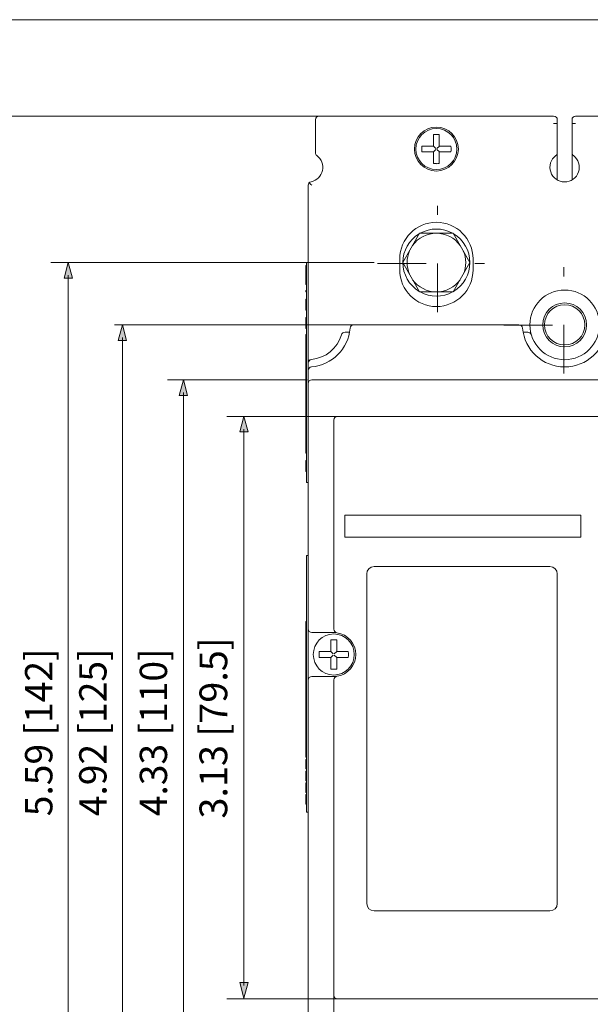
# Model space of a CAD drawing. Units: inches. Extents: x -1.22 to 4.95, y -3.37 to 0.66.
# Drawn here: x 0.11 to 1.28, y -1.36 to 0.66 of the extents above; entities that cross this region are included whole.
import ezdxf

# ---------------------------------------------------------------- set-up
doc = ezdxf.new("R2010")
doc.units = ezdxf.units.IN
doc.header["$MEASUREMENT"] = 0
for name, pattern in [('AI-Linetype-19', [0.13475, 0.022458, -0.022458, 0.067375, -0.022458]), ('AI-Linetype-20', [0.13475, 0.022458, -0.022458, 0.067375, -0.022458]), ('AI-Linetype-23', [0.13475, 0.022458, -0.022458, 0.067375, -0.022458]), ('AI-Linetype-24', [0.13475, 0.022458, -0.022458, 0.067375, -0.022458])]:
    doc.linetypes.add(name, pattern=pattern)
doc.layers.add('Layer 1', color=7, linetype='Continuous')

# ---------------------------------------------------------------- blocks, each defined once
blk = doc.blocks.new('block 2')
at = {"layer": 'Layer 1', "lineweight": 0}
blk.add_lwpolyline([(-0.0475, -3.3729), (4.9462, -3.3729), (4.9462, 0.6629), (-0.0475, 0.6629), (-0.0475, -3.3729)], dxfattribs=at)
blk = doc.blocks.new('block 3')
at = {"layer": 'Layer 1', "lineweight": 0}
blk.add_lwpolyline([(-0.0475, -3.3729), (4.9462, -3.3729), (4.9462, 0.6629), (-0.0475, 0.6629), (-0.0475, -3.3729)], dxfattribs=at)
blk = doc.blocks.new('block 4')
at = {"layer": 'Layer 1', "lineweight": 0}
blk.add_lwpolyline([(-0.0475, -3.3729), (4.9462, -3.3729), (4.9462, 0.6629), (-0.0475, 0.6629), (-0.0475, -3.3729)], dxfattribs=at)
blk = doc.blocks.new('block 5')
at = {"layer": 'Layer 1', "lineweight": 0}
blk.add_lwpolyline([(-0.0475, -3.3729), (4.9462, -3.3729), (4.9462, 0.6629), (-0.0475, 0.6629), (-0.0475, -3.3729)], dxfattribs=at)
at = {"layer": 'Layer 1', "color": 7, "lineweight": 9, "true_color": 0xffffff}
for points in [[(0.722, 0.4646), (0.7178, 0.4646), (0.7144, 0.4612), (0.7144, 0.4571)], [(1.2117, 0.4571), (1.2117, 0.4612), (1.2083, 0.4646), (1.2042, 0.4646)], [(1.2494, 0.4646), (1.2452, 0.4646), (1.2419, 0.4612), (1.2419, 0.4571)], [(0.7144, 0.3893), (0.7144, 0.3869), (0.7156, 0.3847), (0.7174, 0.3832)], [(1.2087, 0.3832), (1.2106, 0.3847), (1.2117, 0.3869), (1.2117, 0.3893)], [(1.2419, 0.3893), (1.2419, 0.3869), (1.243, 0.3847), (1.2449, 0.3832)], [(0.7174, 0.3832), (0.7269, 0.3761), (0.7314, 0.3641), (0.7288, 0.3525)], [(1.1982, 0.3496), (1.1941, 0.3619), (1.1983, 0.3754), (1.2087, 0.3832)], [(1.2449, 0.3832), (1.2552, 0.3754), (1.2595, 0.3619), (1.2554, 0.3496)], [(0.7288, 0.3525), (0.7262, 0.341), (0.717, 0.332), (0.7054, 0.3296)], [(1.2268, 0.329), (1.2138, 0.329), (1.2023, 0.3373), (1.1982, 0.3496)], [(1.2554, 0.3496), (1.2513, 0.3373), (1.2398, 0.329), (1.2268, 0.329)], [(0.7054, 0.3296), (0.7019, 0.3289), (0.6994, 0.3258), (0.6994, 0.3222)], [(0.963, 0.2461), (0.9215, 0.2461), (0.8877, 0.2123), (0.8877, 0.1707)], [(1.0384, 0.1707), (1.0384, 0.2123), (1.0047, 0.2461), (0.963, 0.2461)], [(0.9631, 0.2235), (0.9437, 0.2235), (0.9255, 0.2142), (0.9141, 0.1984)], [(0.9965, 0.2235), (0.9757, 0.2351), (0.9504, 0.2351), (0.9296, 0.2235)], [(1.012, 0.1984), (1.0007, 0.2142), (0.9824, 0.2235), (0.9631, 0.2235)], [(0.9278, 0.2225), (0.9069, 0.21), (0.8941, 0.1875), (0.8941, 0.1632)], [(0.9983, 0.2225), (1.0192, 0.21), (1.032, 0.1875), (1.032, 0.1632)], [(0.9078, 0.1872), (0.9011, 0.1719), (0.9011, 0.1545), (0.9078, 0.1392)], [(1.0184, 0.1872), (1.025, 0.1719), (1.025, 0.1545), (1.0184, 0.1392)], [(0.8941, 0.1632), (0.8941, 0.1389), (0.9069, 0.1164), (0.9278, 0.104)], [(1.032, 0.1632), (1.032, 0.1389), (1.0192, 0.1164), (0.9983, 0.104)], [(0.8877, 0.1482), (0.8877, 0.1065), (0.9215, 0.0728), (0.9631, 0.0728)], [(0.9631, 0.0728), (1.0047, 0.0728), (1.0384, 0.1065), (1.0384, 0.1482)], [(0.9141, 0.128), (0.9255, 0.1123), (0.9437, 0.1029), (0.963, 0.1029)], [(0.963, 0.1029), (0.9825, 0.1029), (1.0007, 0.1123), (1.012, 0.128)], [(0.9296, 0.1029), (0.9504, 0.0914), (0.9757, 0.0914), (0.9965, 0.1029)], [(0.7063, -0.0512), (0.7487, -0.0478), (0.7823, -0.0142), (0.7857, 0.0282)], [(0.7932, 0.0351), (0.7893, 0.0351), (0.786, 0.0321), (0.7857, 0.0282)], [(1.1404, 0.0282), (1.1401, 0.0321), (1.1368, 0.0351), (1.1329, 0.0351)], [(1.1404, 0.0282), (1.144, -0.0168), (1.1816, -0.0515), (1.2268, -0.0515)], [(1.2268, -0.0515), (1.2719, -0.0515), (1.3095, -0.0168), (1.3132, 0.0282)], [(0.7062, -0.0361), (0.7352, -0.0334), (0.7596, -0.0133), (0.7679, 0.0147)], [(0.7752, 0.0201), (0.7718, 0.0201), (0.7689, 0.0179), (0.7679, 0.0147)], [(1.1582, 0.0147), (1.1572, 0.0179), (1.1543, 0.0201), (1.151, 0.0201)], [(0.7062, -0.0361), (0.7023, -0.0365), (0.6994, -0.0398), (0.6994, -0.0436)], [(0.7063, -0.0512), (0.7024, -0.0516), (0.6994, -0.0548), (0.6994, -0.0588)], [(0.7069, -0.0779), (0.7027, -0.0779), (0.6994, -0.0813), (0.6994, -0.0854)], [(0.7596, -0.1532), (0.7554, -0.1532), (0.7521, -0.1566), (0.7521, -0.1608)], [(0.835, -0.4622), (0.8266, -0.4622), (0.8199, -0.4689), (0.8199, -0.4772)], [(1.2117, -0.4772), (1.2117, -0.4689), (1.205, -0.4622), (1.1966, -0.4622)], [(0.6994, -0.5903), (0.6994, -0.5944), (0.7027, -0.5978), (0.7069, -0.5978)], [(0.7521, -0.5908), (0.7521, -0.5946), (0.7549, -0.5977), (0.7586, -0.5983)], [(0.7586, -0.5983), (0.7808, -0.6015), (0.7973, -0.6205), (0.7973, -0.643)], [(0.7973, -0.643), (0.7973, -0.6655), (0.7808, -0.6845), (0.7586, -0.6878)], [(0.7069, -0.6882), (0.7027, -0.6882), (0.6994, -0.6916), (0.6994, -0.6958)], [(0.7586, -0.6878), (0.7549, -0.6883), (0.7521, -0.6915), (0.7521, -0.6952)], [(0.8199, -1.1554), (0.8199, -1.1637), (0.8267, -1.1704), (0.835, -1.1704)], [(1.1966, -1.1704), (1.205, -1.1704), (1.2117, -1.1637), (1.2117, -1.1554)], [(0.7521, -1.3437), (0.7521, -1.3479), (0.7555, -1.3513), (0.7596, -1.3513)]]:
    blk.add_open_spline(points, degree=3, dxfattribs=at)
for points in [[(1.0083, 0.3968), (1.0083, 0.4218), (0.988, 0.442), (0.9631, 0.442), (0.9381, 0.442), (0.9179, 0.4218), (0.9179, 0.3968), (0.9179, 0.3718), (0.9381, 0.3516), (0.9631, 0.3516), (0.988, 0.3516), (1.0083, 0.3718), (1.0083, 0.3968)], [(1.2984, 0.0351), (1.2984, 0.0747), (1.2663, 0.1067), (1.2268, 0.1067), (1.1872, 0.1067), (1.1552, 0.0747), (1.1552, 0.0351), (1.1552, -0.0044), (1.1872, -0.0365), (1.2268, -0.0365), (1.2663, -0.0365), (1.2984, -0.0044), (1.2984, 0.0351)], [(1.272, 0.0351), (1.272, 0.0601), (1.2517, 0.0803), (1.2268, 0.0803), (1.2018, 0.0803), (1.1816, 0.0601), (1.1816, 0.0351), (1.1816, 0.0102), (1.2018, -0.0101), (1.2268, -0.0101), (1.2517, -0.0101), (1.272, 0.0102), (1.272, 0.0351)], [(1.2682, 0.0351), (1.2682, 0.058), (1.2497, 0.0766), (1.2268, 0.0766), (1.2039, 0.0766), (1.1853, 0.058), (1.1853, 0.0351), (1.1853, 0.0122), (1.2039, -0.0063), (1.2268, -0.0063), (1.2497, -0.0063), (1.2682, 0.0122), (1.2682, 0.0351)]]:
    blk.add_open_spline(points, degree=3, knots=[0, 0, 0, 0, 1, 1, 1, 2, 2, 2, 3, 3, 3, 4, 4, 4, 4], dxfattribs=at)
blk = doc.blocks.new('block 6')
at = {"layer": 'Layer 1', "lineweight": 0}
blk.add_lwpolyline([(-0.0475, -3.3729), (4.9462, -3.3729), (4.9462, 0.6629), (-0.0475, 0.6629), (-0.0475, -3.3729)], dxfattribs=at)
blk = doc.blocks.new('block 7')
at = {"layer": 'Layer 1', "lineweight": 0}
blk.add_lwpolyline([(-0.0475, -3.3729), (4.9462, -3.3729), (4.9462, 0.6629), (-0.0475, 0.6629), (-0.0475, -3.3729)], dxfattribs=at)
blk = doc.blocks.new('block 8')
at = {"layer": 'Layer 1', "lineweight": 0}
blk.add_lwpolyline([(-0.0475, -3.3729), (4.9462, -3.3729), (4.9462, 0.6629), (-0.0475, 0.6629), (-0.0475, -3.3729)], dxfattribs=at)
at = {"layer": 'Layer 1', "color": 7, "lineweight": 9, "true_color": 0xffffff}
for points in [[(1.0053, 0.3968), (1.0053, 0.4201), (0.9864, 0.439), (0.9631, 0.439), (0.9398, 0.439), (0.9209, 0.4201), (0.9209, 0.3968), (0.9209, 0.3735), (0.9398, 0.3546), (0.9631, 0.3546), (0.9864, 0.3546), (1.0053, 0.3735), (1.0053, 0.3968)], [(0.7943, -0.643), (0.7943, -0.6197), (0.7754, -0.6008), (0.7521, -0.6008), (0.7288, -0.6008), (0.7099, -0.6197), (0.7099, -0.643), (0.7099, -0.6663), (0.7288, -0.6852), (0.7521, -0.6852), (0.7754, -0.6852), (0.7943, -0.6663), (0.7943, -0.643)]]:
    blk.add_open_spline(points, degree=3, knots=[0, 0, 0, 0, 1, 1, 1, 2, 2, 2, 3, 3, 3, 4, 4, 4, 4], dxfattribs=at)
for points in [[(0.9568, 0.4028), (0.9569, 0.4028), (0.957, 0.4029), (0.957, 0.4031)], [(0.957, 0.3905), (0.957, 0.3906), (0.9569, 0.3908), (0.9568, 0.3908)], [(0.9691, 0.4031), (0.9691, 0.4029), (0.9692, 0.4028), (0.9694, 0.4028)], [(0.9694, 0.3908), (0.9692, 0.3908), (0.9691, 0.3906), (0.9691, 0.3905)], [(0.7458, -0.637), (0.746, -0.637), (0.7461, -0.6368), (0.7461, -0.6367)], [(0.7581, -0.6367), (0.7581, -0.6368), (0.7583, -0.637), (0.7584, -0.637)], [(0.7461, -0.6493), (0.7461, -0.6491), (0.7459, -0.649), (0.7458, -0.649)], [(0.7584, -0.649), (0.7583, -0.649), (0.7581, -0.6492), (0.7581, -0.6493)]]:
    blk.add_open_spline(points, degree=3, dxfattribs=at)

msp = doc.modelspace()

# ---------------------------------------------------------------- hatches: boundary and pattern name
at = {"layer": 'Layer 1', "true_color": 0x469e47}
h = msp.add_hatch(color=95, dxfattribs=at)
h.dxf.hatch_style = 2
h.paths.add_polyline_path([(0.2148, 0.1313), (0.2062, 0.1632), (0.1976, 0.1313)])
h = msp.add_hatch(color=95, dxfattribs=at)
h.dxf.hatch_style = 2
h.paths.add_polyline_path([(0.3261, 0.0032), (0.3176, 0.0351), (0.309, 0.0032)])
h = msp.add_hatch(color=95, dxfattribs=at)
h.dxf.hatch_style = 2
h.paths.add_polyline_path([(0.4514, -0.1099), (0.4429, -0.0779), (0.4343, -0.1099)])
h = msp.add_hatch(color=95, dxfattribs=at)
h.dxf.hatch_style = 2
h.paths.add_polyline_path([(0.5759, -0.1852), (0.5673, -0.1532), (0.5587, -0.1852)])
h = msp.add_hatch(color=95, dxfattribs=at)
h.dxf.hatch_style = 2
h.paths.add_polyline_path([(0.5759, -1.3178), (0.5673, -1.3498), (0.5587, -1.3178)])

# ---------------------------------------------------------------- linework, layer by layer
at = {"layer": 'Layer 1', "color": 95, "lineweight": 9, "true_color": 0x469e47}
for points in [[(0.7461, 0.4646), (0.0652, 0.4646)], [(0.8349, 0.1632), (0.1706, 0.1632)], [(0.2062, -1.9524), (0.2062, 0.1371)], [(1.1053, 0.0351), (0.3014, 0.0351)], [(0.3176, -1.8224), (0.3176, 0.009)], [(0.6974, -0.0779), (0.4105, -0.0779)], [(0.4429, -1.7094), (0.4429, -0.104)], [(0.7702, -0.1532), (0.5322, -0.1532)], [(0.5673, -1.3236), (0.5673, -0.1794)], [(0.7521, -0.6952), (0.7521, -2.7534)], [(0.7702, -1.3513), (0.5322, -1.3513)]]:
    msp.add_lwpolyline(points, dxfattribs=at)
at = {"layer": 'Layer 1', "color": 7, "lineweight": 9, "true_color": 0xffffff}
for points in [[(0.7144, 0.4571), (0.7144, 0.3892)], [(0.722, 0.4646), (1.2042, 0.4646)], [(1.2117, 0.4496), (1.2111, 0.4496), (1.2095, 0.4496), (1.2071, 0.4496), (1.2042, 0.4496)], [(1.2117, 0.3333), (1.2117, 0.4571)], [(1.2419, 0.4571), (1.2419, 0.3333)], [(1.2494, 0.4496), (1.2465, 0.4496), (1.2441, 0.4496), (1.2424, 0.4496), (1.2419, 0.4496)], [(1.2494, 0.4646), (1.7316, 0.4646)], [(0.957, 0.4267), (0.96, 0.4269), (0.9631, 0.4269)], [(0.957, 0.4031), (0.957, 0.4267)], [(0.9631, 0.4269), (0.9661, 0.4269), (0.9691, 0.4267)], [(0.9691, 0.4031), (0.9691, 0.4267)], [(0.9332, 0.4028), (0.933, 0.3988), (0.933, 0.3948), (0.9332, 0.3908)], [(0.9568, 0.4028), (0.9332, 0.4028)], [(0.9568, 0.3908), (0.9332, 0.3908)], [(0.957, 0.4029), (0.9619, 0.3979)], [(0.957, 0.3907), (0.9619, 0.3956)], [(0.957, 0.3669), (0.957, 0.3905)], [(0.9692, 0.4029), (0.9642, 0.3979)], [(0.9692, 0.3907), (0.9642, 0.3956)], [(0.9691, 0.3669), (0.9691, 0.3905)], [(0.993, 0.4028), (0.9694, 0.4028)], [(0.993, 0.3908), (0.9694, 0.3908)], [(0.993, 0.3908), (0.9932, 0.3948), (0.9932, 0.3988), (0.993, 0.4028)], [(0.9631, 0.3667), (0.96, 0.3667), (0.957, 0.3669)], [(0.9691, 0.3669), (0.9661, 0.3667), (0.963, 0.3666)], [(0.7012, 0.3272), (0.7027, 0.3258), (0.7047, 0.3241), (0.7069, 0.3222)], [(0.6994, -2.1356), (0.6994, 0.3222)], [(0.9284, 0.2235), (0.8941, 0.1632)], [(0.9977, 0.2235), (0.9284, 0.2235)], [(1.032, 0.1632), (0.9977, 0.2235)], [(0.6963, -0.2889), (0.6963, 0.1632)], [(0.6994, 0.1632), (0.6963, 0.1632)], [(0.8877, 0.1482), (0.8877, 0.1707)], [(0.8941, 0.1632), (0.9284, 0.1029)], [(0.9977, 0.1029), (1.032, 0.1632)], [(1.0384, 0.1707), (1.0384, 0.1482)], [(0.6948, 0.118), (0.6948, 0.1572)], [(0.6963, 0.1572), (0.6948, 0.1572)], [(0.6963, 0.1447), (0.6948, 0.1447)], [(0.6963, 0.1339), (0.6948, 0.1339)], [(0.6963, 0.118), (0.6948, 0.118)], [(0.6948, 0.1029), (0.6948, 0.106)], [(0.6963, 0.1059), (0.6948, 0.1059)], [(0.6963, 0.1029), (0.6948, 0.1029)], [(0.9284, 0.1029), (0.9977, 0.1029)], [(0.6948, 0.0653), (0.6948, 0.0879)], [(0.6963, 0.0879), (0.6948, 0.0879)], [(0.6963, 0.0874), (0.6948, 0.0874)], [(0.6963, 0.0859), (0.6948, 0.0859)], [(0.6963, 0.084), (0.6948, 0.084)], [(0.6963, 0.0826), (0.6948, 0.0826)], [(0.6963, 0.0821), (0.6948, 0.0821)], [(0.6963, 0.0811), (0.6948, 0.0811)], [(0.6963, 0.0797), (0.6948, 0.0797)], [(0.6963, 0.0787), (0.6948, 0.0787)], [(0.6963, 0.0783), (0.6948, 0.0783)], [(0.6963, 0.0778), (0.6948, 0.0778)], [(0.6963, 0.0768), (0.6948, 0.0768)], [(0.6963, 0.0749), (0.6948, 0.0749)], [(0.6963, 0.0729), (0.6948, 0.0729)], [(0.6963, 0.0706), (0.6948, 0.0706)], [(0.6963, 0.0686), (0.6948, 0.0686)], [(0.6963, 0.0667), (0.6948, 0.0667)], [(0.6963, 0.0658), (0.6948, 0.0658)], [(0.6963, 0.0653), (0.6948, 0.0653)], [(0.6948, 0.0276), (0.6948, 0.0502)], [(0.6963, 0.0502), (0.6948, 0.0502)], [(0.6963, 0.0305), (0.6948, 0.0305)], [(0.6963, 0.0276), (0.6948, 0.0276)], [(0.7932, 0.0351), (1.1329, 0.0351)], [(0.6948, -0.2286), (0.6948, 0.0155)], [(0.6963, 0.0155), (0.6948, 0.0155)], [(0.6963, 0.0125), (0.6948, 0.0125)], [(0.7847, 0.0201), (0.7752, 0.0201)], [(1.151, 0.0201), (1.1415, 0.0201)], [(0.6963, -0.0327), (0.6948, -0.0327)], [(0.6963, -0.0357), (0.6948, -0.0357)], [(0.7031, -0.0372), (0.6994, -0.0372)], [(0.6963, -0.0809), (0.6948, -0.0809)], [(0.7069, -0.0779), (2.2741, -0.0779)], [(0.6963, -0.0839), (0.6948, -0.0839)], [(0.6963, -0.1292), (0.6948, -0.1292)], [(0.6963, -0.1322), (0.6948, -0.1322)], [(0.7521, -0.1608), (0.7521, -0.5908)], [(2.2214, -0.1532), (0.7596, -0.1532)], [(0.6963, -0.1774), (0.6948, -0.1774)], [(0.6963, -0.1804), (0.6948, -0.1804)], [(0.6963, -0.2256), (0.6948, -0.2256)], [(0.6963, -0.2286), (0.6948, -0.2286)], [(0.6948, -0.2663), (0.6948, -0.2437)], [(0.6963, -0.2437), (0.6948, -0.2437)], [(0.6963, -0.2461), (0.6948, -0.2461)], [(0.6963, -0.2509), (0.6948, -0.2509)], [(0.6963, -0.2514), (0.6948, -0.2514)], [(0.6963, -0.2523), (0.6948, -0.2523)], [(0.6963, -0.2533), (0.6948, -0.2533)], [(0.6963, -0.2547), (0.6948, -0.2547)], [(0.6963, -0.2624), (0.6948, -0.2624)], [(0.6963, -0.2648), (0.6948, -0.2648)], [(0.6963, -0.2663), (0.6948, -0.2663)], [(0.6994, -0.2889), (0.6963, -0.2889)], [(0.7747, -0.3567), (0.7747, -0.4019)], [(1.2599, -0.3567), (0.7747, -0.3567)], [(1.2599, -0.4019), (1.2599, -0.3567)], [(0.7747, -0.4019), (1.2599, -0.4019)], [(0.6963, -0.967), (0.6963, -0.4396)], [(0.6963, -0.4396), (0.6994, -0.4396)], [(1.1966, -0.4622), (0.835, -0.4622)], [(0.8199, -0.4772), (0.8199, -1.1554)], [(1.2117, -1.1554), (1.2117, -0.4772)], [(0.6948, -0.8543), (0.6948, -0.5752)], [(0.6963, -0.5752), (0.6948, -0.5752)], [(0.6963, -0.5756), (0.6948, -0.5756)], [(0.6963, -0.5765), (0.6948, -0.5765)], [(0.6963, -0.5783), (0.6948, -0.5783)], [(0.6963, -0.58), (0.6948, -0.58)], [(0.6963, -0.5822), (0.6948, -0.5822)], [(0.6963, -0.5862), (0.6948, -0.5862)], [(0.6963, -0.5884), (0.6948, -0.5884)], [(0.6963, -0.5901), (0.6948, -0.5901)], [(0.6963, -0.5919), (0.6948, -0.5919)], [(0.6963, -0.5923), (0.6948, -0.5923)], [(0.6963, -0.5942), (0.6948, -0.5942)], [(0.6963, -0.5958), (0.6948, -0.5958)], [(0.6963, -0.5978), (0.6948, -0.5978)], [(0.6963, -0.5983), (0.6948, -0.5983)], [(0.6963, -0.5994), (0.6948, -0.5994)], [(0.6963, -0.6016), (0.6948, -0.6016)], [(0.6963, -0.6038), (0.6948, -0.6038)], [(0.6963, -0.6066), (0.6948, -0.6066)], [(0.7069, -0.5978), (0.7568, -0.5978)], [(0.6963, -0.6115), (0.6948, -0.6115)], [(0.6963, -0.6143), (0.6948, -0.6143)], [(0.6963, -0.6165), (0.6948, -0.6165)], [(0.6963, -0.6187), (0.6948, -0.6187)], [(0.6963, -0.6192), (0.6948, -0.6192)], [(0.6963, -0.6201), (0.6948, -0.6201)], [(0.6963, -0.6218), (0.6948, -0.6218)], [(0.6963, -0.6222), (0.6948, -0.6222)], [(0.6963, -0.6227), (0.6948, -0.6227)], [(0.6963, -0.6235), (0.6948, -0.6235)], [(0.6963, -0.6253), (0.6948, -0.6253)], [(0.6963, -0.627), (0.6948, -0.627)], [(0.7461, -0.6131), (0.7491, -0.6129), (0.7521, -0.6129)], [(0.7461, -0.6367), (0.7461, -0.6131)], [(0.7521, -0.6129), (0.7551, -0.6129), (0.7581, -0.6131)], [(0.7581, -0.6367), (0.7581, -0.6131)], [(0.6963, -0.6279), (0.6948, -0.6279)], [(0.7222, -0.637), (0.722, -0.641), (0.722, -0.645), (0.7222, -0.649)], [(0.7458, -0.637), (0.7222, -0.637)], [(0.746, -0.6369), (0.7509, -0.6418)], [(0.746, -0.6491), (0.7509, -0.6442)], [(0.7582, -0.6369), (0.7532, -0.6418)], [(0.7582, -0.6491), (0.7532, -0.6442)], [(0.782, -0.637), (0.7584, -0.637)], [(0.782, -0.649), (0.7822, -0.645), (0.7822, -0.641), (0.782, -0.637)], [(0.7458, -0.649), (0.7222, -0.649)], [(0.7461, -0.6729), (0.7461, -0.6493)], [(0.7581, -0.6729), (0.7581, -0.6493)], [(0.782, -0.649), (0.7584, -0.649)], [(0.7568, -0.6882), (0.7069, -0.6882)], [(0.7521, -0.6731), (0.7491, -0.6731), (0.7461, -0.6729)], [(0.7581, -0.6729), (0.7551, -0.6731), (0.7521, -0.6731)], [(1.2114, -0.6731), (1.2114, -0.6724)], [(0.6963, -0.7786), (0.6948, -0.7786)], [(0.6963, -0.7796), (0.6948, -0.7796)], [(0.6963, -0.7862), (0.6948, -0.7862)], [(0.6963, -0.8059), (0.6948, -0.8059)], [(0.6963, -0.8068), (0.6948, -0.8068)], [(0.6963, -0.8073), (0.6948, -0.8073)], [(0.6963, -0.809), (0.6948, -0.809)], [(0.6963, -0.8103), (0.6948, -0.8103)], [(0.6963, -0.8109), (0.6948, -0.8109)], [(0.6963, -0.8114), (0.6948, -0.8114)], [(0.6963, -0.8136), (0.6948, -0.8136)], [(0.6963, -0.8158), (0.6948, -0.8158)], [(0.6963, -0.8197), (0.6948, -0.8197)], [(0.6963, -0.8208), (0.6948, -0.8208)], [(0.6963, -0.8246), (0.6948, -0.8246)], [(0.6963, -0.8268), (0.6948, -0.8268)], [(0.6963, -0.829), (0.6948, -0.829)], [(0.6963, -0.8296), (0.6948, -0.8296)], [(0.6963, -0.8301), (0.6948, -0.8301)], [(0.6963, -0.8345), (0.6948, -0.8345)], [(0.6963, -0.8532), (0.6948, -0.8532)], [(0.6963, -0.8543), (0.6948, -0.8543)], [(0.6948, -0.8785), (0.6948, -0.8587)], [(0.6963, -0.8587), (0.6948, -0.8587)], [(0.6963, -0.8774), (0.6948, -0.8774)], [(0.6963, -0.8785), (0.6948, -0.8785)], [(0.6948, -0.9026), (0.6948, -0.8829)], [(0.6963, -0.8829), (0.6948, -0.8829)], [(0.6963, -0.8834), (0.6948, -0.8834)], [(0.6963, -0.884), (0.6948, -0.884)], [(0.6963, -0.8861), (0.6948, -0.8861)], [(0.6963, -0.8884), (0.6948, -0.8884)], [(0.6963, -0.8922), (0.6948, -0.8922)], [(0.6963, -0.8933), (0.6948, -0.8933)], [(0.6963, -0.8971), (0.6948, -0.8971)], [(0.6963, -0.8993), (0.6948, -0.8993)], [(0.6963, -0.9015), (0.6948, -0.9015)], [(0.6963, -0.9021), (0.6948, -0.9021)], [(0.6963, -0.9026), (0.6948, -0.9026)], [(0.6948, -0.9268), (0.6948, -0.907)], [(0.6963, -0.907), (0.6948, -0.907)], [(0.6963, -0.9081), (0.6948, -0.9081)], [(0.6963, -0.9098), (0.6948, -0.9098)], [(0.6963, -0.9125), (0.6948, -0.9125)], [(0.6963, -0.9153), (0.6948, -0.9153)], [(0.6963, -0.918), (0.6948, -0.918)], [(0.6963, -0.9208), (0.6948, -0.9208)], [(0.6963, -0.9235), (0.6948, -0.9235)], [(0.6963, -0.9252), (0.6948, -0.9252)], [(0.6963, -0.9263), (0.6948, -0.9263)], [(0.6963, -0.9268), (0.6948, -0.9268)], [(0.6948, -0.951), (0.6948, -0.9312)], [(0.6963, -0.9312), (0.6948, -0.9312)], [(0.6963, -0.9318), (0.6948, -0.9318)], [(0.6963, -0.9323), (0.6948, -0.9323)], [(0.6963, -0.9345), (0.6948, -0.9345)], [(0.6963, -0.9367), (0.6948, -0.9367)], [(0.6963, -0.9405), (0.6948, -0.9405)], [(0.6963, -0.9427), (0.6948, -0.9427)], [(0.6963, -0.946), (0.6948, -0.946)], [(0.6963, -0.9482), (0.6948, -0.9482)], [(0.6963, -0.9504), (0.6948, -0.9504)], [(0.6963, -0.951), (0.6948, -0.951)], [(0.6963, -0.967), (0.6994, -0.967)], [(0.835, -1.1704), (1.1966, -1.1704)], [(0.6994, -1.3513), (2.2817, -1.3513)]]:
    msp.add_lwpolyline(points, dxfattribs=at)
at = {"layer": 'Layer 1', "color": 7, "linetype": 'AI-Linetype-19', "lineweight": 9, "true_color": 0xffffff}
msp.add_lwpolyline([(0.9655, 0.0614), (0.9655, 0.2801)], dxfattribs=at)
at = {"layer": 'Layer 1', "lineweight": 0}
for points in [[(0.2148, 0.1313), (0.2062, 0.1632), (0.1976, 0.1313), (0.2148, 0.1313)], [(0.3261, 0.0032), (0.3176, 0.0351), (0.309, 0.0032), (0.3261, 0.0032)], [(0.4514, -0.1099), (0.4429, -0.0779), (0.4343, -0.1099), (0.4514, -0.1099)], [(0.5759, -0.1852), (0.5673, -0.1532), (0.5587, -0.1852), (0.5759, -0.1852)], [(0.5759, -1.3178), (0.5673, -1.3498), (0.5587, -1.3178), (0.5759, -1.3178)]]:
    msp.add_lwpolyline(points, dxfattribs=at)
at = {"layer": 'Layer 1', "color": 7, "linetype": 'AI-Linetype-20', "lineweight": 9, "true_color": 0xffffff}
msp.add_lwpolyline([(0.8418, 0.1611), (1.0618, 0.1611)], dxfattribs=at)
at = {"layer": 'Layer 1', "color": 7, "linetype": 'AI-Linetype-23', "lineweight": 9, "true_color": 0xffffff}
msp.add_lwpolyline([(1.2254, -0.0651), (1.2254, 0.1537)], dxfattribs=at)
at = {"layer": 'Layer 1', "color": 7, "linetype": 'AI-Linetype-24', "lineweight": 9, "true_color": 0xffffff}
msp.add_lwpolyline([(1.1017, 0.0347), (1.3217, 0.0347)], dxfattribs=at)

# ---------------------------------------------------------------- block references
at = {"layer": 'Layer 1'}
for name in ['block 2', 'block 3', 'block 4', 'block 5', 'block 6', 'block 7', 'block 8']:
    msp.add_blockref(name, (0, 0), dxfattribs=at)

# ---------------------------------------------------------------- texts
at = {"layer": 'Layer 1', "color": 95, "true_color": 0x4ba046, "attachment_point": 7, "rotation": 90}
for s, insert, char_height in [('\\fAvenir Roman|b0|i0|c0|p34;\\W1;3.13 [79.5]', (0.5331, -0.9805), 0.057084), ('\\fAvenir Roman|b0|i0|c0|p34;\\W1;5.59 [142]', (0.1735, -0.9757), 0.056153), ('\\fAvenir Roman|b0|i0|c0|p34;\\W1;4.92 [125]', (0.2848, -0.9757), 0.056153), ('\\fAvenir Roman|b0|i0|c0|p34;\\W1;4.33 [110]', (0.4093, -0.9757), 0.056153)]:
    msp.add_mtext(s, dxfattribs=dict(at, insert=insert, char_height=char_height))

doc.saveas('drawing.dxf')
